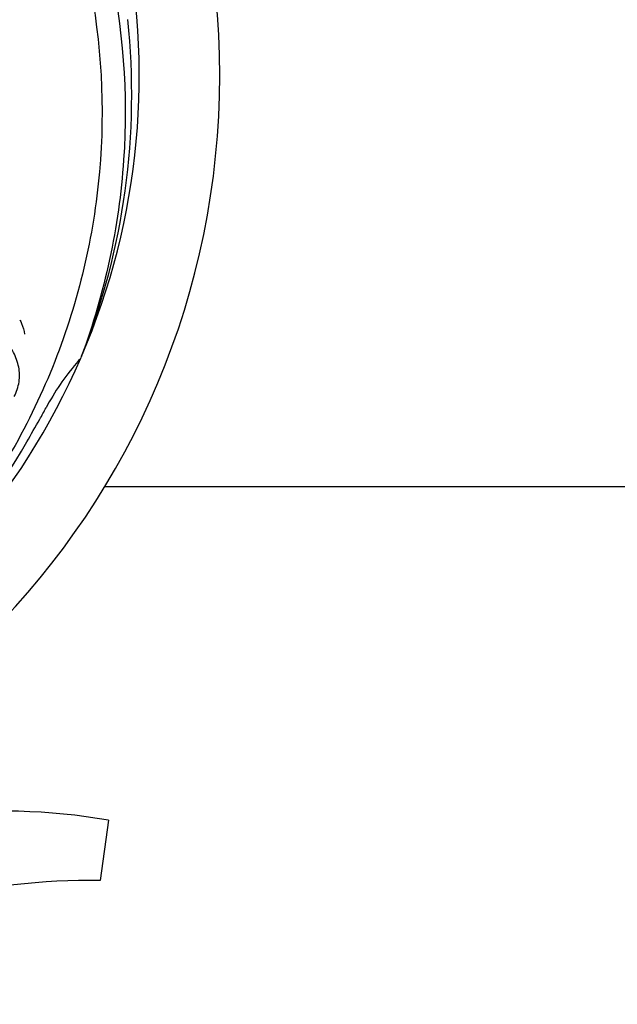
# Model space of a CAD drawing. Units: millimetres. Extents: x 8140 to 11561, y 1449 to 6182.
# Drawn here: x 9079 to 9159, y 2864 to 2996 of the extents above; entities that cross this region are included whole.
import ezdxf

# ---------------------------------------------------------------- set-up
doc = ezdxf.new("R2010")
doc.units = ezdxf.units.MM
doc.layers.add('COTAS', color=7, linetype='Continuous')
doc.styles.add('ARIAL', font='arial.ttf')
doc.dimstyles.new('Diseño_PlanosFabricacion', dxfattribs={"dimtxt": 40, "dimasz": 45, "dimexe": 10, "dimexo": 10, "dimgap": 10, "dimtad": 1, "dimtih": 1, "dimtoh": 1, "dimdec": 0, "dimzin": 1, "dimdsep": 46, "dimtxsty": 'ARIAL', "dimcen": 15, "dimadec": 0, "dimazin": 0, "dimtp": 0.05, "dimtm": 0.05, "dimtfac": 1, "dimtdec": 0, "dimtofl": 0, "dimtmove": 0, "dimatfit": 3, "dimfxl": 0, "dimtolj": 1, "dimarcsym": 0})

# ---------------------------------------------------------------- blocks, each defined once
blk = doc.blocks.new('*D5')
at = {"layer": 'COTAS', "color": 0, "lineweight": -2}
for p, q in [((9459.51, 3234.71), (9459.51, 2686.86)), ((8814.51, 2923.51), (8814.51, 2686.86)), ((8859.51, 2696.86), (9414.51, 2696.86))]:
    blk.add_line(p, q, dxfattribs=at)
at = {"layer": 'COTAS', "color": 0}
for points in [[(8859.51, 2704.36), (8859.51, 2689.36), (8814.51, 2696.86)], [(9414.51, 2704.36), (9414.51, 2689.36), (9459.51, 2696.86)]]:
    blk.add_solid(points, dxfattribs=at)
at = {"layer": 'Defpoints', "color": 0}
for p in [(9459.51, 3244.71), (8814.51, 2933.51), (9459.51, 2696.86)]:
    blk.add_point(p, dxfattribs=at)
at = {"layer": 'COTAS', "color": 0, "insert": (9137.01, 2727.28), "char_height": 40, "attachment_point": 5, "style": 'ARIAL'}
blk.add_mtext('\\A1;645 mm', dxfattribs=at)

msp = doc.modelspace()

# ---------------------------------------------------------------- linework, layer by layer
for p, q in [((9087.02, 2950.94), (9086.94, 2950.72)), ((9090.09, 2933.51), (9183.92, 2933.51)), ((9090.61, 2888.88), (9089.53, 2880.82))]:
    msp.add_line(p, q)
for centre, radius, start, end in [((8999.51, 2988.51), 106, 270.3322, 89.6678), ((8999.51, 2988.51), 95.24, 336.766, 12.6081), ((8999.15, 2985.95), 94.59, 338.28, 6.0919), ((8999.51, 2988.51), 95.24, 300.766, 336.6079), ((9112.71, 2927.71), 34.55, 139.7531, 151.7572), ((9111.88, 2928.38), 33.48, 138.1995, 139.7196), ((8999.51, 2988.51), 93.95, 330.6963, 331.7582), ((8775.27, 3114.38), 351.09, 330.1224, 330.6945), ((8997.71, 2986.64), 94.59, 302.28, 330.0931), ((9076.51, 2807.45), 82.64, 80.1721, 113.5863), ((9088.59, 2785.35), 95.47, 89.4362, 117.2134)]:
    msp.add_arc(centre, radius, start, end)
for points, knots in [([(9065.88, 3048.7), (9071.99, 3042.66), (9082.6, 3028.63), (9091.93, 3003.83), (9093.94, 2977.04), (9090.12, 2959.35), (9087.02, 2950.94)], [0, 0, 0, 0, 0.244703, 0.492965, 0.744714, 1, 1, 1, 1]), ([(9088.58, 2998.19), (9089.98, 2989.71), (9090.31, 2972.13), (9083.29, 2946.58), (9069.15, 2923.72), (9055.68, 2911.66), (9048.22, 2906.68)], [0, 0, 0, 0, 0.244703, 0.492965, 0.744714, 1, 1, 1, 1]), ([(9078.03, 2945.55), (9078.33, 2946.17), (9078.78, 2947.47), (9078.72, 2949.56), (9077.95, 2951.6), (9076.56, 2953.62), (9074.63, 2955.73), (9072.66, 2957.52), (9070.78, 2958.92), (9068.58, 2960.37), (9066.88, 2961.51), (9065.78, 2962.38)], [0, 0, 0, 0, 0.092621, 0.17895, 0.271216, 0.377878, 0.503634, 0.649444, 0.729564, 0.814575, 1, 1, 1, 1]), ([(9078.75, 2955.84), (9078.84, 2955.68), (9079.15, 2955.07), (9079.33, 2954.4), (9079.38, 2953.9)], [0, 0, 0, 0, 0.271962, 1, 1, 1, 1])]:
    msp.add_open_spline(points, degree=3, knots=knots)

# ---------------------------------------------------------------- dimensions: what is measured, and where the dimension line sits
at = {"layer": 'COTAS'}
dim = msp.add_linear_dim(base=(9459.51, 2696.86), p1=(8814.51, 2933.51), p2=(9459.51, 3244.71), dimstyle='Diseño_PlanosFabricacion', override={"dimpost": ' mm'}, dxfattribs=at)
dim.commit()
dim.dimension.update_dxf_attribs({"geometry": '*D5', "text_midpoint": (9137.01, 2696.86), "dimtype": 160})

doc.saveas('drawing.dxf')
